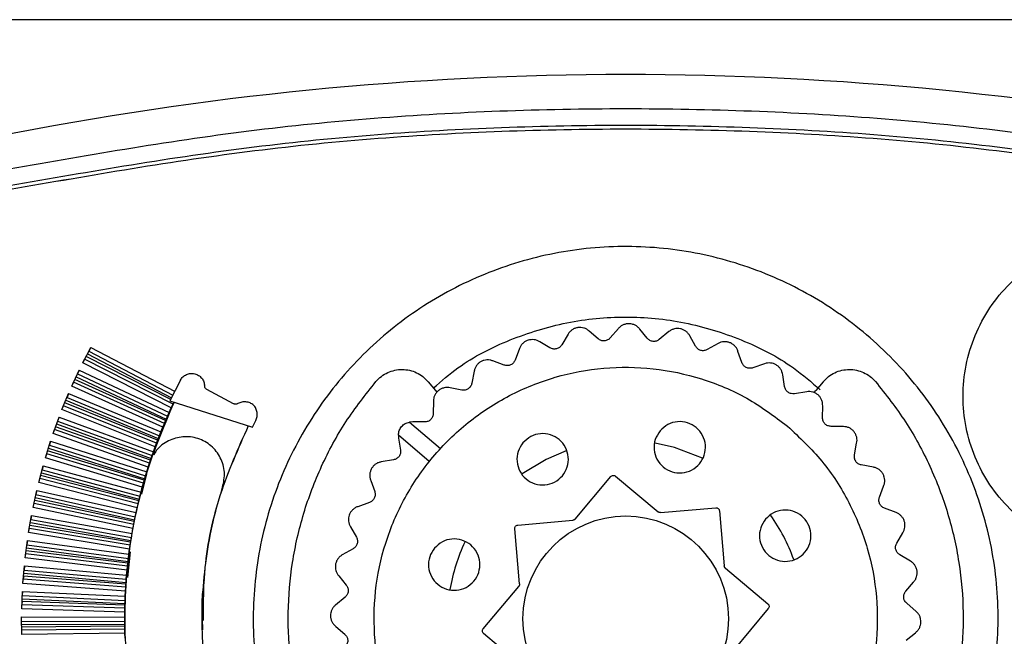
# Model space of a CAD drawing. Units: millimetres. Extents: x 881 to 16230, y 599 to 10375.
# Drawn here: x 13007 to 13064, y 6169 to 6205 of the extents above; entities that cross this region are included whole.
import ezdxf

# ---------------------------------------------------------------- set-up
doc = ezdxf.new("R2010")
doc.units = ezdxf.units.MM

msp = doc.modelspace()

# ---------------------------------------------------------------- linework, layer by layer
at = {"linetype": 'Continuous', "lineweight": 25}
for p, q in [((13085.737, 6205.106), (12998.137, 6205.106)), ((13038.572, 6186.731), (13038.202, 6186.106)), ((13040.332, 6186.457), (13039.805, 6186.909)), ((13041.51, 6187.062), (13041.037, 6186.511)), ((13043.196, 6186.487), (13042.755, 6187.024)), ((13044.461, 6186.879), (13043.899, 6186.418)), ((13046.021, 6186.02), (13045.681, 6186.625)), ((13037.517, 6185.93), (13036.919, 6186.284)), ((13047.335, 6186.186), (13046.702, 6185.83)), ((13010.233, 6185.051), (13010.699, 6185.956)), ((13015.369, 6182.921), (13010.427, 6185.428)), ((13010.505, 6185.58), (13015.413, 6183.011)), ((13010.699, 6185.956), (13010.587, 6185.739)), ((13010.587, 6185.739), (13015.492, 6183.172)), ((13010.699, 6185.956), (13015.601, 6183.391)), ((13035.736, 6185.894), (13035.48, 6185.214)), ((13048.723, 6185.069), (13048.492, 6185.724)), ((13010.233, 6185.051), (13010.345, 6185.269)), ((13015.407, 6182.426), (13010.233, 6185.051)), ((13015.511, 6182.648), (13010.345, 6185.269)), ((13034.836, 6184.922), (13034.186, 6185.167)), ((13050.046, 6185.004), (13049.36, 6184.763)), ((13009.598, 6183.7), (13010.024, 6184.625)), ((13010.024, 6184.625), (13009.922, 6184.403)), ((13009.922, 6184.403), (13015.184, 6181.935)), ((13010.024, 6184.625), (13015.284, 6182.158)), ((13033.089, 6184.577), (13032.955, 6183.863)), ((13051.218, 6183.664), (13051.105, 6184.349)), ((13009.598, 6183.7), (13009.701, 6183.923)), ((13014.909, 6181.292), (13009.598, 6183.7)), ((13015.004, 6181.518), (13009.701, 6183.923)), ((13015.074, 6181.682), (13009.775, 6184.085)), ((13009.847, 6184.24), (13015.112, 6181.771)), ((13015.939, 6184.041), (13015.327, 6182.833)), ((13030.408, 6183.953), (13030.835, 6183.444)), ((13053.466, 6183.953), (13053.039, 6183.444)), ((13009.023, 6182.323), (13009.409, 6183.266)), ((13009.409, 6183.266), (13009.316, 6183.039)), ((13009.409, 6183.266), (13014.798, 6181.019)), ((13019.039, 6182.662), (13017.481, 6183.498)), ((13030.835, 6183.444), (13030.914, 6183.345)), ((13032.371, 6183.464), (13031.689, 6183.592)), ((13052.509, 6183.37), (13051.793, 6183.252)), ((13052.942, 6183.321), (13053.039, 6183.444)), ((13009.023, 6182.323), (13009.116, 6182.55)), ((13014.545, 6180.368), (13009.116, 6182.55)), ((13014.608, 6180.535), (13009.184, 6182.716)), ((13009.248, 6182.874), (13014.643, 6180.625)), ((13009.316, 6183.039), (13014.708, 6180.792)), ((13015.327, 6182.833), (13020.143, 6181.292)), ((13015.407, 6182.426), (13015.511, 6182.648)), ((13030.711, 6182.821), (13030.702, 6182.094)), ((13014.46, 6180.138), (13009.023, 6182.323)), ((13015.184, 6181.935), (13015.284, 6182.158)), ((13015.284, 6182.158), (13015.407, 6182.426)), ((13053.431, 6181.846), (13053.439, 6182.54)), ((13008.509, 6180.922), (13008.853, 6181.881)), ((13008.71, 6181.482), (13014.223, 6179.462)), ((13008.853, 6181.881), (13008.77, 6181.65)), ((13008.77, 6181.65), (13014.281, 6179.631)), ((13008.853, 6181.881), (13014.361, 6179.862)), ((13014.909, 6181.292), (13015.004, 6181.518)), ((13015.074, 6181.682), (13015.112, 6181.771)), ((13020.143, 6181.292), (13020.345, 6181.678)), ((13029.503, 6181.607), (13029.313, 6181.594)), ((13029.313, 6181.594), (13031.119, 6180.045)), ((13030.197, 6181.6), (13029.503, 6181.607)), ((13008.509, 6180.922), (13008.592, 6181.153)), ((13014.061, 6178.968), (13008.509, 6180.922)), ((13014.136, 6179.201), (13008.592, 6181.153)), ((13014.192, 6179.371), (13008.652, 6181.321)), ((13014.708, 6180.792), (13014.798, 6181.019)), ((13014.798, 6181.019), (13014.909, 6181.292)), ((13028.662, 6180.834), (13028.678, 6180.646)), ((13030.468, 6179.286), (13028.662, 6180.834)), ((13054.652, 6181.333), (13053.926, 6181.341)), ((13008.056, 6179.501), (13008.358, 6180.473)), ((13008.358, 6180.473), (13008.286, 6180.239)), ((13008.358, 6180.473), (13013.974, 6178.689)), ((13014.46, 6180.138), (13014.545, 6180.368)), ((13014.608, 6180.535), (13014.643, 6180.625)), ((13028.678, 6180.646), (13028.792, 6179.961)), ((13055.295, 6179.672), (13055.423, 6180.354)), ((13008.056, 6179.501), (13008.129, 6179.734)), ((13013.777, 6178.019), (13008.129, 6179.734)), ((13013.826, 6178.191), (13008.182, 6179.905)), ((13008.233, 6180.068), (13013.852, 6178.283)), ((13008.286, 6180.239), (13013.903, 6178.455)), ((13014.281, 6179.631), (13014.361, 6179.862)), ((13014.361, 6179.862), (13014.46, 6180.138)), ((13013.712, 6177.783), (13008.056, 6179.501)), ((13014.061, 6178.968), (13014.136, 6179.201)), ((13014.192, 6179.371), (13014.223, 6179.462)), ((13028.38, 6179.386), (13027.663, 6179.268)), ((13007.666, 6178.06), (13007.925, 6179.044)), ((13007.818, 6178.635), (13013.532, 6177.09)), ((13007.925, 6179.044), (13007.863, 6178.808)), ((13007.863, 6178.808), (13013.576, 6177.264)), ((13007.925, 6179.044), (13013.637, 6177.501)), ((13013.966, 6178.564), (13013.669, 6177.383)), ((13013.903, 6178.455), (13013.974, 6178.689)), ((13013.974, 6178.689), (13014.061, 6178.968)), ((13056.408, 6178.954), (13055.694, 6179.088)), ((13007.666, 6178.06), (13007.728, 6178.297)), ((13013.413, 6176.585), (13007.666, 6178.06)), ((13013.468, 6176.823), (13007.728, 6178.297)), ((13013.51, 6176.997), (13007.774, 6178.47)), ((13013.712, 6177.783), (13013.777, 6178.019)), ((13013.826, 6178.191), (13013.852, 6178.283)), ((13027.049, 6178.184), (13027.28, 6177.529)), ((13038.992, 6175.93), (13041.069, 6178.406)), ((13041.351, 6178.43), (13043.827, 6176.353)), ((13007.339, 6176.604), (13007.555, 6177.599)), ((13007.555, 6177.599), (13007.503, 6177.36)), ((13007.555, 6177.599), (13013.35, 6176.301)), ((13013.576, 6177.264), (13013.637, 6177.501)), ((13013.637, 6177.501), (13013.712, 6177.783)), ((13018.322, 6177.476), (13018.402, 6177.792)), ((13056.753, 6177.207), (13056.998, 6177.857)), ((13007.339, 6176.604), (13007.391, 6176.843)), ((13013.211, 6175.617), (13007.391, 6176.843)), ((13013.245, 6175.793), (13007.429, 6177.018)), ((13007.465, 6177.185), (13013.264, 6175.886)), ((13007.503, 6177.36), (13013.299, 6176.062)), ((13013.413, 6176.585), (13013.468, 6176.823)), ((13013.51, 6176.997), (13013.532, 6177.09)), ((13026.974, 6176.891), (13026.289, 6176.65)), ((13013.166, 6175.377), (13007.339, 6176.604)), ((13013.299, 6176.062), (13013.35, 6176.301)), ((13013.35, 6176.301), (13013.413, 6176.585)), ((13043.973, 6176.307), (13047.192, 6176.589)), ((13047.409, 6176.407), (13047.691, 6173.187)), ((13057.725, 6176.307), (13057.045, 6176.563)), ((13007.076, 6175.135), (13007.248, 6176.138)), ((13007.177, 6175.721), (13013.045, 6174.673)), ((13007.248, 6176.138), (13007.207, 6175.897)), ((13007.207, 6175.897), (13013.074, 6174.85)), ((13007.248, 6176.138), (13013.115, 6175.091)), ((13013.245, 6175.793), (13013.264, 6175.886)), ((13035.637, 6175.578), (13038.856, 6175.859)), ((13007.076, 6175.135), (13007.117, 6175.376)), ((13012.969, 6174.16), (13007.076, 6175.135)), ((13013.004, 6174.402), (13007.117, 6175.376)), ((13013.031, 6174.579), (13007.148, 6175.553)), ((13013.074, 6174.85), (13013.115, 6175.091)), ((13013.115, 6175.091), (13013.166, 6175.377)), ((13013.166, 6175.377), (13013.211, 6175.617)), ((13025.873, 6175.476), (13026.213, 6174.871)), ((13035.736, 6172.141), (13035.455, 6175.361)), ((13057.761, 6174.526), (13058.115, 6175.124)), ((13006.877, 6173.656), (13007.006, 6174.666)), ((13007.006, 6174.666), (13006.975, 6174.423)), ((13007.006, 6174.666), (13012.93, 6173.873)), ((13013.031, 6174.579), (13013.045, 6174.673)), ((13012.868, 6173.358), (13006.931, 6174.076)), ((13006.952, 6174.246), (13012.879, 6173.453)), ((13006.975, 6174.423), (13012.9, 6173.63)), ((13013.007, 6174.009), (13012.84, 6172.513)), ((13012.93, 6173.873), (13012.969, 6174.16)), ((13012.969, 6174.16), (13013.004, 6174.402)), ((13026.023, 6174.19), (13025.39, 6173.833)), ((13006.877, 6173.656), (13006.908, 6173.899)), ((13012.824, 6172.937), (13006.877, 6173.656)), ((13012.849, 6173.18), (13006.908, 6173.899)), ((13012.868, 6173.358), (13012.879, 6173.453)), ((13012.9, 6173.63), (13012.93, 6173.873)), ((13058.562, 6173.471), (13057.937, 6173.841)), ((13006.743, 6172.17), (13006.827, 6173.184)), ((13006.827, 6173.184), (13006.807, 6172.941)), ((13006.807, 6172.941), (13012.777, 6172.405)), ((13006.827, 6173.184), (13012.798, 6172.649)), ((13012.798, 6172.649), (13012.824, 6172.937)), ((13012.824, 6172.937), (13012.849, 6173.18)), ((13047.761, 6173.051), (13050.237, 6170.974)), ((13006.743, 6172.17), (13006.763, 6172.414)), ((13012.745, 6171.954), (13006.763, 6172.414)), ((13012.757, 6172.132), (13006.778, 6172.592)), ((13006.792, 6172.762), (13012.764, 6172.227)), ((13012.757, 6172.132), (13012.764, 6172.227)), ((13012.777, 6172.405), (13012.798, 6172.649)), ((13025.184, 6172.605), (13025.625, 6172.068)), ((13058.288, 6171.711), (13058.741, 6172.238)), ((13006.674, 6170.679), (13006.714, 6171.696)), ((13006.714, 6171.696), (13006.704, 6171.452)), ((13006.714, 6171.696), (13012.717, 6171.421)), ((13012.731, 6171.709), (13006.743, 6172.17)), ((13012.717, 6171.421), (13012.731, 6171.709)), ((13012.731, 6171.709), (13012.745, 6171.954)), ((13033.613, 6169.52), (13035.69, 6171.995)), ((13012.698, 6170.904), (13006.691, 6171.103)), ((13006.697, 6171.273), (13012.701, 6170.998)), ((13006.704, 6171.452), (13012.707, 6171.177)), ((13012.707, 6171.177), (13012.717, 6171.421)), ((13025.556, 6171.364), (13024.994, 6170.903)), ((13006.674, 6170.679), (13006.683, 6170.924)), ((13012.69, 6170.48), (13006.674, 6170.679)), ((13012.694, 6170.725), (13006.683, 6170.924)), ((13012.687, 6170.192), (13012.69, 6170.48)), ((13012.69, 6170.48), (13012.694, 6170.725)), ((13012.698, 6170.904), (13012.701, 6170.998)), ((13050.262, 6170.692), (13048.184, 6168.216)), ((13058.894, 6170.533), (13058.343, 6171.006)), ((13006.665, 6170.205), (13012.687, 6170.192)), ((13006.67, 6169.187), (13006.665, 6170.205)), ((13006.667, 6169.96), (13012.688, 6169.947)), ((13012.688, 6169.947), (13012.687, 6170.192)), ((13017.187, 6170.006), (13017.187, 6170.006)), ((13006.667, 6169.781), (13012.689, 6169.768)), ((13012.69, 6169.674), (13006.668, 6169.611)), ((13012.694, 6169.495), (13006.669, 6169.432)), ((13012.69, 6169.674), (13012.689, 6169.768)), ((13012.7, 6169.25), (13012.694, 6169.495)), ((13025.005, 6169.658), (13025.532, 6169.205)), ((13012.7, 6169.25), (13006.67, 6169.187)), ((13012.71, 6168.963), (13012.7, 6169.25)), ((13036.113, 6167.16), (13033.637, 6169.238)), ((13058.319, 6168.847), (13058.856, 6169.288))]:
    msp.add_line(p, q, dxfattribs=at)
at = {"linetype": 'Continuous', "lineweight": 25, "flags": 128}
for points in [[(13046.42, 6179.49), (13044.783, 6180.109), (13043.655, 6180.363)], [(13038.463, 6179.909), (13037.302, 6179.416), (13035.891, 6178.568)]]:
    msp.add_lwpolyline(points, dxfattribs=at)
at = {"linetype": 'Continuous', "lineweight": 25}
msp.add_circle((13041.937, 6170.106), 6, dxfattribs=at)
for centre, radius, start, end in [((13041.937, 6014.111), 187.786, 78.68498, 101.31502), ((13041.937, 6170.106), 10.4, 19.41866, 35.48292), ((13041.937, 6170.106), 10.4, 154.51516, 170.58301)]:
    msp.add_arc(centre, radius, start, end, dxfattribs=at)
for points, knots in [([(13078.389, 6196.285), (13073.583, 6197.133), (13063.951, 6198.833), (13049.29, 6199.935), (13034.585, 6199.935), (13019.923, 6198.833), (13010.292, 6197.134), (13005.486, 6196.285)], [0, 0, 0, 0, 0.199491, 0.399743, 0.600253, 0.800509, 1, 1, 1, 1]), ([(13005.942, 6195.412), (13010.701, 6196.245), (13020.219, 6197.911), (13034.69, 6198.988), (13049.185, 6198.988), (13063.656, 6197.911), (13073.174, 6196.245), (13077.933, 6195.412)], [0, 0, 0, 0, 0.199998, 0.4, 0.6, 0.799999, 1, 1, 1, 1]), ([(13077.884, 6195.175), (13073.131, 6196.007), (13063.626, 6197.671), (13049.175, 6198.747), (13034.699, 6198.747), (13020.248, 6197.671), (13010.743, 6196.007), (13005.991, 6195.175)], [0, 0, 0, 0, 0.200001, 0.4, 0.6, 0.800002, 1, 1, 1, 1]), ([(13077.884, 6195.176), (13073.131, 6196.007), (13063.626, 6197.671), (13049.175, 6198.747), (13034.699, 6198.747), (13020.248, 6197.671), (13010.743, 6196.007), (13005.991, 6195.176)], [0, 0, 0, 0, 0.200001, 0.4, 0.6, 0.800002, 1, 1, 1, 1]), ([(13070.937, 6173.801), (13071.544, 6173.837), (13072.761, 6173.909), (13074.514, 6174.457), (13076.136, 6175.313), (13077.551, 6176.485), (13078.725, 6177.899), (13079.585, 6179.521), (13080.115, 6181.276), (13080.302, 6183.102), (13080.112, 6184.927), (13079.586, 6186.685), (13078.715, 6188.3), (13077.557, 6189.723), (13076.137, 6190.884), (13074.522, 6191.752), (13072.764, 6192.281), (13070.938, 6192.455), (13069.109, 6192.286), (13067.355, 6191.746), (13065.736, 6190.883), (13064.319, 6189.718), (13063.152, 6188.303), (13062.294, 6186.679), (13061.753, 6184.926), (13061.578, 6183.098), (13061.759, 6181.274), (13062.288, 6179.518), (13063.151, 6177.896), (13064.328, 6176.489), (13065.739, 6175.318), (13067.354, 6174.447), (13069.113, 6173.904), (13070.33, 6173.835), (13070.937, 6173.801)], [0, 0, 0, 0, 0.0311811, 0.0624658, 0.093543, 0.1250032, 0.1563028, 0.1874851, 0.2187632, 0.2499982, 0.2812548, 0.3124996, 0.3437553, 0.3750025, 0.4062542, 0.4374694, 0.4686817, 0.5000095, 0.5312717, 0.5625013, 0.59376, 0.6250009, 0.6562422, 0.6874735, 0.7188173, 0.750006, 0.7812516, 0.8124987, 0.8437681, 0.8750088, 0.9062521, 0.9375218, 0.9688031, 1, 1, 1, 1]), ([(13061.446, 6160.706), (13061.846, 6161.526), (13062.87, 6163.627), (13063.633, 6167.347), (13063.778, 6171.625), (13063.056, 6175.859), (13061.527, 6179.866), (13059.249, 6183.503), (13056.297, 6186.617), (13052.802, 6189.106), (13048.884, 6190.859), (13044.699, 6191.814), (13040.408, 6191.938), (13036.177, 6191.218), (13032.169, 6189.689), (13028.536, 6187.409), (13025.417, 6184.463), (13022.934, 6180.963), (13021.176, 6177.049), (13020.224, 6172.862), (13020.109, 6168.58), (13020.764, 6164.415), (13021.852, 6161.876), (13022.378, 6160.648)], [0, 0, 0, 0, 0.031137, 0.079727, 0.128344, 0.176926, 0.225512, 0.274117, 0.322709, 0.371278, 0.419906, 0.468517, 0.517138, 0.565755, 0.614306, 0.662887, 0.711491, 0.760052, 0.808688, 0.857273, 0.905855, 0.954469, 1, 1, 1, 1]), ([(13030.715, 6183.587), (13031.181, 6183.993), (13032.517, 6185.157), (13035.162, 6186.478), (13038.473, 6187.508), (13041.937, 6187.842), (13045.401, 6187.508), (13048.713, 6186.48), (13051.406, 6185.127), (13052.784, 6183.922), (13053.293, 6183.477)], [0, 0, 0, 0, 0.075199, 0.215631, 0.35605, 0.496477, 0.636905, 0.777333, 0.917764, 1, 1, 1, 1]), ([(13042.755, 6187.024), (13042.716, 6187.069), (13042.638, 6187.16), (13042.487, 6187.258), (13042.32, 6187.322), (13042.142, 6187.348), (13041.963, 6187.333), (13041.792, 6187.279), (13041.635, 6187.19), (13041.552, 6187.105), (13041.51, 6187.062)], [0, 0, 0, 0, 0.12509, 0.250007, 0.375042, 0.499949, 0.625004, 0.750019, 0.874931, 1, 1, 1, 1]), ([(13039.805, 6186.909), (13039.759, 6186.947), (13039.666, 6187.022), (13039.5, 6187.093), (13039.324, 6187.127), (13039.145, 6187.121), (13038.971, 6187.076), (13038.812, 6186.993), (13038.673, 6186.878), (13038.606, 6186.78), (13038.572, 6186.731)], [0, 0, 0, 0, 0.124944, 0.249953, 0.375031, 0.49992, 0.624962, 0.749942, 0.874974, 1, 1, 1, 1]), ([(13045.681, 6186.625), (13045.65, 6186.676), (13045.589, 6186.779), (13045.457, 6186.902), (13045.304, 6186.995), (13045.133, 6187.05), (13044.954, 6187.067), (13044.776, 6187.044), (13044.606, 6186.983), (13044.509, 6186.914), (13044.461, 6186.879)], [0, 0, 0, 0, 0.125058, 0.250079, 0.374953, 0.499951, 0.624979, 0.750003, 0.874979, 1, 1, 1, 1]), ([(13036.919, 6186.284), (13036.867, 6186.313), (13036.763, 6186.371), (13036.587, 6186.412), (13036.408, 6186.415), (13036.232, 6186.378), (13036.069, 6186.303), (13035.927, 6186.194), (13035.81, 6186.057), (13035.761, 6185.948), (13035.736, 6185.894)], [0, 0, 0, 0, 0.125033, 0.250061, 0.375063, 0.500037, 0.625028, 0.749984, 0.874962, 1, 1, 1, 1]), ([(13038.202, 6186.106), (13038.162, 6186.053), (13038.082, 6185.948), (13037.899, 6185.864), (13037.698, 6185.849), (13037.577, 6185.903), (13037.517, 6185.93)], [0, 0, 0, 0, 0.249986, 0.500037, 0.749998, 1, 1, 1, 1]), ([(13041.037, 6186.511), (13040.989, 6186.466), (13040.892, 6186.377), (13040.696, 6186.326), (13040.496, 6186.346), (13040.387, 6186.42), (13040.332, 6186.457)], [0, 0, 0, 0, 0.250075, 0.500113, 0.750036, 1, 1, 1, 1]), ([(13043.899, 6186.418), (13043.844, 6186.382), (13043.733, 6186.311), (13043.532, 6186.295), (13043.338, 6186.35), (13043.243, 6186.442), (13043.196, 6186.487)], [0, 0, 0, 0, 0.250107, 0.499975, 0.749936, 1, 1, 1, 1]), ([(13046.702, 6185.83), (13046.641, 6185.804), (13046.52, 6185.753), (13046.319, 6185.772), (13046.137, 6185.86), (13046.06, 6185.967), (13046.021, 6186.02)], [0, 0, 0, 0, 0.2500435, 0.5000209, 0.750017, 1, 1, 1, 1]), ([(13048.492, 6185.724), (13048.471, 6185.78), (13048.429, 6185.891), (13048.32, 6186.036), (13048.185, 6186.153), (13048.027, 6186.238), (13047.853, 6186.286), (13047.674, 6186.293), (13047.496, 6186.263), (13047.389, 6186.212), (13047.335, 6186.186)], [0, 0, 0, 0, 0.1250615, 0.2500171, 0.3750922, 0.4999864, 0.6250849, 0.750026, 0.874983, 1, 1, 1, 1]), ([(13034.186, 6185.167), (13034.13, 6185.186), (13034.017, 6185.225), (13033.837, 6185.235), (13033.66, 6185.207), (13033.494, 6185.14), (13033.346, 6185.038), (13033.224, 6184.906), (13033.133, 6184.75), (13033.104, 6184.635), (13033.089, 6184.577)], [0, 0, 0, 0, 0.1251126, 0.2500161, 0.375053, 0.4999739, 0.6249948, 0.750028, 0.8750229, 1, 1, 1, 1]), ([(13035.48, 6185.214), (13035.45, 6185.155), (13035.39, 6185.038), (13035.224, 6184.924), (13035.028, 6184.874), (13034.9, 6184.906), (13034.836, 6184.922)], [0, 0, 0, 0, 0.249857, 0.4998634, 0.7498446, 1, 1, 1, 1]), ([(13049.36, 6184.763), (13049.296, 6184.749), (13049.167, 6184.719), (13048.973, 6184.774), (13048.809, 6184.891), (13048.751, 6185.01), (13048.723, 6185.069)], [0, 0, 0, 0, 0.249998, 0.500112, 0.74999, 1, 1, 1, 1]), ([(13051.105, 6184.349), (13051.094, 6184.407), (13051.071, 6184.524), (13050.989, 6184.685), (13050.877, 6184.825), (13050.735, 6184.936), (13050.573, 6185.013), (13050.398, 6185.051), (13050.218, 6185.053), (13050.103, 6185.02), (13050.046, 6185.004)], [0, 0, 0, 0, 0.124966, 0.250017, 0.375043, 0.499992, 0.624994, 0.749995, 0.874996, 1, 1, 1, 1]), ([(13015.939, 6184.041), (13015.984, 6184.109), (13016.075, 6184.246), (13016.286, 6184.382), (13016.526, 6184.447), (13016.774, 6184.43), (13017.004, 6184.334), (13017.19, 6184.17), (13017.318, 6183.955), (13017.339, 6183.792), (13017.349, 6183.71)], [0, 0, 0, 0, 0.124977, 0.250003, 0.374969, 0.500021, 0.624985, 0.749996, 0.875008, 1, 1, 1, 1]), ([(13028.454, 6164.448), (13028.231, 6164.958), (13027.622, 6166.35), (13027.223, 6168.823), (13027.236, 6171.714), (13027.837, 6174.552), (13028.974, 6177.217), (13030.611, 6179.61), (13032.683, 6181.637), (13035.11, 6183.221), (13037.8, 6184.301), (13040.648, 6184.835), (13043.548, 6184.805), (13046.379, 6184.202), (13049.065, 6183.088), (13050.609, 6181.936), (13051.38, 6181.36)], [0, 0, 0, 0, 0.042618, 0.116264, 0.189909, 0.263554, 0.337198, 0.410845, 0.48449, 0.558134, 0.631777, 0.705422, 0.779064, 0.852711, 0.926353, 1, 1, 1, 1]), ([(13027.357, 6183.968), (13027.458, 6184.072), (13027.66, 6184.28), (13028.039, 6184.499), (13028.452, 6184.638), (13028.886, 6184.682), (13029.32, 6184.634), (13029.732, 6184.491), (13030.108, 6184.267), (13030.308, 6184.058), (13030.408, 6183.953)], [0, 0, 0, 0, 0.125034, 0.250018, 0.374988, 0.50004, 0.625024, 0.749978, 0.874999, 1, 1, 1, 1]), ([(13053.466, 6183.953), (13053.566, 6184.058), (13053.766, 6184.267), (13054.143, 6184.491), (13054.554, 6184.633), (13054.988, 6184.683), (13055.422, 6184.638), (13055.835, 6184.5), (13056.215, 6184.28), (13056.416, 6184.072), (13056.517, 6183.968)], [0, 0, 0, 0, 0.1249929, 0.2500069, 0.3750174, 0.4999939, 0.6249696, 0.7499975, 0.8749738, 1, 1, 1, 1]), ([(13017.481, 6183.498), (13017.464, 6183.509), (13017.427, 6183.533), (13017.387, 6183.586), (13017.357, 6183.646), (13017.352, 6183.689), (13017.349, 6183.71)], [0, 0, 0, 0, 0.2411137, 0.5002059, 0.7578565, 1, 1, 1, 1]), ([(13023.906, 6161.827), (13023.56, 6162.748), (13022.869, 6164.591), (13022.328, 6167.502), (13022.166, 6170.452), (13022.42, 6173.398), (13023.074, 6176.282), (13024.127, 6179.042), (13025.528, 6181.651), (13026.748, 6183.196), (13027.357, 6183.968)], [0, 0, 0, 0, 0.124999, 0.249999, 0.375, 0.499999, 0.625001, 0.75, 0.875002, 1, 1, 1, 1]), ([(13032.955, 6183.863), (13032.936, 6183.8), (13032.897, 6183.674), (13032.753, 6183.533), (13032.569, 6183.45), (13032.437, 6183.459), (13032.371, 6183.464)], [0, 0, 0, 0, 0.2499222, 0.499901, 0.7500593, 1, 1, 1, 1]), ([(13056.517, 6183.968), (13057.127, 6183.196), (13058.346, 6181.651), (13059.748, 6179.042), (13060.8, 6176.282), (13061.455, 6173.398), (13061.709, 6170.452), (13061.547, 6167.502), (13061.006, 6164.591), (13060.314, 6162.748), (13059.969, 6161.827)], [0, 0, 0, 0, 0.124998, 0.250001, 0.374999, 0.500002, 0.625, 0.750001, 0.875001, 1, 1, 1, 1]), ([(13031.689, 6183.592), (13031.63, 6183.601), (13031.512, 6183.62), (13031.333, 6183.599), (13031.164, 6183.541), (13031.011, 6183.445), (13030.883, 6183.319), (13030.787, 6183.168), (13030.724, 6182.999), (13030.715, 6182.88), (13030.711, 6182.821)], [0, 0, 0, 0, 0.1249619, 0.2500435, 0.3750354, 0.4999841, 0.624993, 0.749974, 0.8749934, 1, 1, 1, 1]), ([(13051.793, 6183.252), (13051.727, 6183.248), (13051.595, 6183.242), (13051.413, 6183.329), (13051.272, 6183.473), (13051.236, 6183.6), (13051.218, 6183.664)], [0, 0, 0, 0, 0.250051, 0.499929, 0.750121, 1, 1, 1, 1]), ([(13053.439, 6182.54), (13053.438, 6182.6), (13053.436, 6182.719), (13053.384, 6182.892), (13053.297, 6183.049), (13053.177, 6183.182), (13053.03, 6183.287), (13052.865, 6183.355), (13052.687, 6183.388), (13052.569, 6183.376), (13052.509, 6183.37)], [0, 0, 0, 0, 0.125051, 0.250006, 0.375007, 0.500065, 0.625039, 0.75004, 0.875015, 1, 1, 1, 1]), ([(13015.563, 6182.758), (13014.922, 6181.232), (13013.638, 6178.18), (13012.727, 6173.274), (13012.6, 6168.304), (13013.329, 6163.378), (13014.872, 6158.645), (13017.203, 6154.252), (13020.206, 6150.267), (13022.715, 6148.108), (13023.97, 6147.028)], [0, 0, 0, 0, 0.125001, 0.250002, 0.375, 0.500001, 0.625, 0.750001, 0.875001, 1, 1, 1, 1]), ([(13015.511, 6182.648), (13015.514, 6182.654), (13015.52, 6182.667), (13015.537, 6182.702), (13015.553, 6182.735), (13015.563, 6182.758)], [0, 0, 0, 0, 0.242568, 0.499501, 1, 1, 1, 1]), ([(13019.289, 6182.67), (13019.27, 6182.661), (13019.231, 6182.641), (13019.165, 6182.633), (13019.099, 6182.636), (13019.059, 6182.654), (13019.039, 6182.662)], [0, 0, 0, 0, 0.240419, 0.500066, 0.757744, 1, 1, 1, 1]), ([(13020.345, 6181.678), (13020.375, 6181.755), (13020.435, 6181.909), (13020.426, 6182.16), (13020.357, 6182.395), (13020.215, 6182.598), (13020.004, 6182.726), (13019.764, 6182.781), (13019.514, 6182.774), (13019.364, 6182.704), (13019.289, 6182.67)], [0, 0, 0, 0, 0.125416, 0.251852, 0.377263, 0.49998, 0.622777, 0.748119, 0.874661, 1, 1, 1, 1]), ([(13030.702, 6182.094), (13030.694, 6182.029), (13030.678, 6181.898), (13030.56, 6181.734), (13030.394, 6181.62), (13030.263, 6181.607), (13030.197, 6181.6)], [0, 0, 0, 0, 0.250012, 0.499882, 0.74983, 1, 1, 1, 1]), ([(13015.004, 6181.518), (13015.007, 6181.526), (13015.015, 6181.544), (13015.033, 6181.586), (13015.052, 6181.632), (13015.067, 6181.666), (13015.074, 6181.682)], [0, 0, 0, 0, 0.240752, 0.499794, 0.758571, 1, 1, 1, 1]), ([(13015.112, 6181.771), (13015.12, 6181.787), (13015.134, 6181.821), (13015.155, 6181.867), (13015.173, 6181.909), (13015.181, 6181.926), (13015.184, 6181.935)], [0, 0, 0, 0, 0.240663, 0.499546, 0.758647, 1, 1, 1, 1]), ([(13028.662, 6180.834), (13028.674, 6180.924), (13028.698, 6181.104), (13028.844, 6181.338), (13029.053, 6181.518), (13029.227, 6181.569), (13029.313, 6181.594)], [0, 0, 0, 0, 0.249993, 0.499958, 0.750091, 1, 1, 1, 1]), ([(13043.946, 6181.084), (13044.089, 6181.22), (13044.376, 6181.492), (13044.963, 6181.651), (13045.557, 6181.588), (13046.084, 6181.299), (13046.46, 6180.831), (13046.628, 6180.254), (13046.563, 6179.657), (13046.274, 6179.131), (13045.805, 6178.755), (13045.229, 6178.587), (13044.632, 6178.652), (13044.105, 6178.941), (13043.729, 6179.41), (13043.564, 6179.984), (13043.619, 6180.589), (13043.837, 6180.919), (13043.946, 6181.084)], [0, 0, 0, 0, 0.062491, 0.124998, 0.187494, 0.249987, 0.312496, 0.375003, 0.437497, 0.499997, 0.562507, 0.62499, 0.687484, 0.750006, 0.812499, 0.874994, 0.937501, 1, 1, 1, 1]), ([(13053.926, 6181.341), (13053.86, 6181.349), (13053.729, 6181.365), (13053.565, 6181.483), (13053.452, 6181.649), (13053.438, 6181.78), (13053.431, 6181.846)], [0, 0, 0, 0, 0.250087, 0.500001, 0.749908, 1, 1, 1, 1]), ([(13019.898, 6181.37), (13019.303, 6180.045), (13018.114, 6177.394), (13017.249, 6173.1), (13017.095, 6168.738), (13017.722, 6164.413), (13019.089, 6160.262), (13021.171, 6156.426), (13023.86, 6152.968), (13026.106, 6151.125), (13027.229, 6150.203)], [0, 0, 0, 0, 0.124999, 0.249999, 0.375, 0.499999, 0.624999, 0.749998, 0.874996, 1, 1, 1, 1]), ([(13019.898, 6181.37), (13019.308, 6180.045), (13018.13, 6177.394), (13017.277, 6173.515), (13017.269, 6171.034), (13017.266, 6170.003)], [0, 0, 0, 0, 0.3689887, 0.7379715, 1, 1, 1, 1]), ([(13035.94, 6180.384), (13036.083, 6180.52), (13036.37, 6180.791), (13036.957, 6180.951), (13037.551, 6180.888), (13038.078, 6180.598), (13038.454, 6180.13), (13038.622, 6179.554), (13038.557, 6178.957), (13038.268, 6178.43), (13037.8, 6178.054), (13037.223, 6177.886), (13036.626, 6177.952), (13036.1, 6178.24), (13035.723, 6178.709), (13035.558, 6179.284), (13035.613, 6179.889), (13035.831, 6180.219), (13035.94, 6180.384)], [0, 0, 0, 0, 0.062511, 0.124993, 0.187513, 0.250012, 0.312505, 0.375, 0.437494, 0.500004, 0.562495, 0.625002, 0.687498, 0.749991, 0.812499, 0.875007, 0.937501, 1, 1, 1, 1]), ([(13051.38, 6181.36), (13052.082, 6180.7), (13053.485, 6179.38), (13055.048, 6176.928), (13056.132, 6174.245), (13056.671, 6171.392), (13056.617, 6168.504), (13056.198, 6166.147), (13055.612, 6164.87), (13055.426, 6164.467)], [0, 0, 0, 0, 0.154777, 0.309543, 0.464313, 0.619085, 0.773858, 0.928628, 1, 1, 1, 1]), ([(13055.423, 6180.354), (13055.433, 6180.413), (13055.452, 6180.531), (13055.43, 6180.71), (13055.372, 6180.879), (13055.277, 6181.032), (13055.151, 6181.16), (13055, 6181.256), (13054.83, 6181.319), (13054.712, 6181.328), (13054.652, 6181.333)], [0, 0, 0, 0, 0.125026, 0.250015, 0.374998, 0.499964, 0.624963, 0.749909, 0.87492, 1, 1, 1, 1]), ([(13018.402, 6177.792), (13018.46, 6178.083), (13018.578, 6178.664), (13018.315, 6179.537), (13017.762, 6180.243), (13016.976, 6180.683), (13016.077, 6180.791), (13015.226, 6180.538), (13014.621, 6180.123), (13014.44, 6179.762), (13014.391, 6179.664)], [0, 0, 0, 0, 0.135636, 0.271279, 0.406943, 0.542563, 0.678222, 0.813869, 0.949533, 1, 1, 1, 1]), ([(13014.545, 6180.368), (13014.549, 6180.377), (13014.555, 6180.395), (13014.571, 6180.437), (13014.589, 6180.484), (13014.602, 6180.519), (13014.608, 6180.535)], [0, 0, 0, 0, 0.241543, 0.499933, 0.759314, 1, 1, 1, 1]), ([(13014.643, 6180.625), (13014.649, 6180.642), (13014.663, 6180.676), (13014.681, 6180.723), (13014.697, 6180.765), (13014.704, 6180.783), (13014.708, 6180.792)], [0, 0, 0, 0, 0.240573, 0.49939, 0.758297, 1, 1, 1, 1]), ([(13028.792, 6179.961), (13028.795, 6179.895), (13028.801, 6179.764), (13028.714, 6179.582), (13028.57, 6179.441), (13028.443, 6179.405), (13028.38, 6179.386)], [0, 0, 0, 0, 0.25004, 0.499971, 0.749935, 1, 1, 1, 1]), ([(13055.694, 6179.088), (13055.631, 6179.108), (13055.505, 6179.147), (13055.364, 6179.291), (13055.281, 6179.474), (13055.29, 6179.606), (13055.295, 6179.672)], [0, 0, 0, 0, 0.249904, 0.499865, 0.749925, 1, 1, 1, 1]), ([(13014.136, 6179.201), (13014.139, 6179.21), (13014.145, 6179.228), (13014.159, 6179.271), (13014.175, 6179.319), (13014.187, 6179.354), (13014.192, 6179.371)], [0, 0, 0, 0, 0.240425, 0.500322, 0.758731, 1, 1, 1, 1]), ([(13014.223, 6179.462), (13014.228, 6179.479), (13014.24, 6179.513), (13014.257, 6179.561), (13014.271, 6179.604), (13014.278, 6179.622), (13014.281, 6179.631)], [0, 0, 0, 0, 0.2413231, 0.4997624, 0.7593976, 1, 1, 1, 1]), ([(13027.663, 6179.268), (13027.605, 6179.255), (13027.489, 6179.228), (13027.331, 6179.14), (13027.196, 6179.022), (13027.091, 6178.876), (13027.02, 6178.711), (13026.989, 6178.534), (13026.994, 6178.354), (13027.031, 6178.241), (13027.049, 6178.184)], [0, 0, 0, 0, 0.124997, 0.250098, 0.375106, 0.500137, 0.625095, 0.750064, 0.875074, 1, 1, 1, 1]), ([(13056.998, 6177.857), (13057.018, 6177.913), (13057.057, 6178.026), (13057.066, 6178.206), (13057.038, 6178.383), (13056.971, 6178.55), (13056.87, 6178.698), (13056.737, 6178.819), (13056.582, 6178.91), (13056.466, 6178.939), (13056.408, 6178.954)], [0, 0, 0, 0, 0.125065, 0.2500554, 0.3750184, 0.5000258, 0.6250079, 0.7499934, 0.8750697, 1, 1, 1, 1]), ([(13013.777, 6178.019), (13013.779, 6178.028), (13013.785, 6178.046), (13013.797, 6178.09), (13013.811, 6178.138), (13013.821, 6178.174), (13013.826, 6178.191)], [0, 0, 0, 0, 0.240944, 0.499827, 0.758961, 1, 1, 1, 1]), ([(13013.852, 6178.283), (13013.857, 6178.3), (13013.868, 6178.335), (13013.882, 6178.384), (13013.895, 6178.427), (13013.9, 6178.446), (13013.903, 6178.455)], [0, 0, 0, 0, 0.2409736, 0.5001983, 0.7591665, 1, 1, 1, 1]), ([(13041.069, 6178.406), (13041.088, 6178.424), (13041.127, 6178.46), (13041.205, 6178.481), (13041.285, 6178.474), (13041.329, 6178.445), (13041.351, 6178.43)], [0, 0, 0, 0, 0.249636, 0.500255, 0.749979, 1, 1, 1, 1]), ([(13027.28, 6177.529), (13027.294, 6177.464), (13027.324, 6177.336), (13027.27, 6177.142), (13027.152, 6176.978), (13027.033, 6176.92), (13026.974, 6176.891)], [0, 0, 0, 0, 0.250003, 0.5001, 0.750084, 1, 1, 1, 1]), ([(13013.468, 6176.823), (13013.47, 6176.833), (13013.475, 6176.851), (13013.485, 6176.896), (13013.497, 6176.944), (13013.506, 6176.98), (13013.51, 6176.997)], [0, 0, 0, 0, 0.2406353, 0.499884, 0.7589485, 1, 1, 1, 1]), ([(13013.532, 6177.09), (13013.537, 6177.108), (13013.546, 6177.143), (13013.558, 6177.192), (13013.569, 6177.236), (13013.574, 6177.255), (13013.576, 6177.264)], [0, 0, 0, 0, 0.240979, 0.500214, 0.758976, 1, 1, 1, 1]), ([(13057.045, 6176.563), (13056.986, 6176.593), (13056.869, 6176.653), (13056.755, 6176.82), (13056.705, 6177.015), (13056.737, 6177.143), (13056.753, 6177.207)], [0, 0, 0, 0, 0.249789, 0.499857, 0.749934, 1, 1, 1, 1]), ([(13026.289, 6176.65), (13026.234, 6176.627), (13026.124, 6176.58), (13025.984, 6176.466), (13025.872, 6176.326), (13025.794, 6176.165), (13025.753, 6175.99), (13025.752, 6175.81), (13025.789, 6175.634), (13025.845, 6175.529), (13025.873, 6175.476)], [0, 0, 0, 0, 0.125055, 0.25002, 0.37501, 0.500063, 0.625035, 0.750032, 0.875071, 1, 1, 1, 1]), ([(13043.973, 6176.307), (13043.959, 6176.306), (13043.933, 6176.306), (13043.895, 6176.314), (13043.858, 6176.329), (13043.837, 6176.345), (13043.827, 6176.353)], [0, 0, 0, 0, 0.249435, 0.499697, 0.749424, 1, 1, 1, 1]), ([(13047.192, 6176.589), (13047.219, 6176.588), (13047.271, 6176.586), (13047.341, 6176.546), (13047.393, 6176.484), (13047.404, 6176.433), (13047.409, 6176.407)], [0, 0, 0, 0, 0.250536, 0.500611, 0.75006, 1, 1, 1, 1]), ([(13050.102, 6175.918), (13050.245, 6176.054), (13050.532, 6176.326), (13051.119, 6176.486), (13051.713, 6176.423), (13052.24, 6176.133), (13052.616, 6175.665), (13052.784, 6175.088), (13052.719, 6174.491), (13052.43, 6173.965), (13051.961, 6173.589), (13051.385, 6173.421), (13050.788, 6173.486), (13050.262, 6173.775), (13049.885, 6174.244), (13049.72, 6174.818), (13049.775, 6175.424), (13049.993, 6175.754), (13050.102, 6175.918)], [0, 0, 0, 0, 0.0624905, 0.1249975, 0.1874914, 0.2499904, 0.3124988, 0.3749936, 0.4375001, 0.4999991, 0.5625094, 0.624992, 0.6874859, 0.7500072, 0.8124997, 0.8749945, 0.937501, 1, 1, 1, 1]), ([(13058.115, 6175.124), (13058.144, 6175.176), (13058.202, 6175.28), (13058.243, 6175.456), (13058.247, 6175.635), (13058.209, 6175.811), (13058.135, 6175.974), (13058.025, 6176.116), (13057.888, 6176.233), (13057.779, 6176.282), (13057.725, 6176.307)], [0, 0, 0, 0, 0.124957, 0.249983, 0.374985, 0.499975, 0.624929, 0.749951, 0.874927, 1, 1, 1, 1]), ([(13013.211, 6175.617), (13013.212, 6175.627), (13013.216, 6175.646), (13013.224, 6175.69), (13013.234, 6175.739), (13013.241, 6175.776), (13013.245, 6175.793)], [0, 0, 0, 0, 0.240977, 0.499709, 0.759354, 1, 1, 1, 1]), ([(13013.264, 6175.886), (13013.267, 6175.904), (13013.274, 6175.94), (13013.284, 6175.989), (13013.293, 6176.033), (13013.297, 6176.053), (13013.299, 6176.062)], [0, 0, 0, 0, 0.240672, 0.499347, 0.758382, 1, 1, 1, 1]), ([(13038.992, 6175.93), (13038.983, 6175.92), (13038.965, 6175.901), (13038.931, 6175.88), (13038.895, 6175.865), (13038.869, 6175.861), (13038.856, 6175.859)], [0, 0, 0, 0, 0.2503848, 0.4990587, 0.7496383, 1, 1, 1, 1]), ([(13035.455, 6175.361), (13035.455, 6175.387), (13035.457, 6175.44), (13035.497, 6175.51), (13035.559, 6175.562), (13035.611, 6175.572), (13035.637, 6175.578)], [0, 0, 0, 0, 0.250055, 0.499843, 0.74943, 1, 1, 1, 1]), ([(13013.004, 6174.402), (13013.005, 6174.412), (13013.008, 6174.431), (13013.015, 6174.475), (13013.022, 6174.525), (13013.028, 6174.562), (13013.031, 6174.579)], [0, 0, 0, 0, 0.2406554, 0.4995235, 0.7588313, 1, 1, 1, 1]), ([(13013.045, 6174.673), (13013.048, 6174.691), (13013.054, 6174.727), (13013.062, 6174.777), (13013.069, 6174.821), (13013.072, 6174.84), (13013.074, 6174.85)], [0, 0, 0, 0, 0.240689, 0.499683, 0.758688, 1, 1, 1, 1]), ([(13026.213, 6174.871), (13026.239, 6174.81), (13026.29, 6174.688), (13026.271, 6174.488), (13026.183, 6174.306), (13026.076, 6174.228), (13026.023, 6174.19)], [0, 0, 0, 0, 0.250046, 0.499921, 0.749967, 1, 1, 1, 1]), ([(13030.774, 6174.227), (13030.918, 6174.363), (13031.205, 6174.635), (13031.791, 6174.795), (13032.385, 6174.732), (13032.913, 6174.442), (13033.288, 6173.974), (13033.456, 6173.397), (13033.391, 6172.8), (13033.102, 6172.274), (13032.634, 6171.898), (13032.057, 6171.73), (13031.46, 6171.796), (13030.934, 6172.084), (13030.558, 6172.553), (13030.392, 6173.127), (13030.447, 6173.733), (13030.665, 6174.063), (13030.774, 6174.227)], [0, 0, 0, 0, 0.062491, 0.124998, 0.187493, 0.249992, 0.312501, 0.374996, 0.43749, 0.500001, 0.562512, 0.624995, 0.68749, 0.750006, 0.812499, 0.875006, 0.937501, 1, 1, 1, 1]), ([(13057.937, 6173.841), (13057.884, 6173.881), (13057.779, 6173.961), (13057.696, 6174.144), (13057.681, 6174.346), (13057.734, 6174.466), (13057.761, 6174.526)], [0, 0, 0, 0, 0.250086, 0.500124, 0.750062, 1, 1, 1, 1]), ([(13012.849, 6173.18), (13012.85, 6173.19), (13012.852, 6173.209), (13012.857, 6173.254), (13012.862, 6173.304), (13012.866, 6173.341), (13012.868, 6173.358)], [0, 0, 0, 0, 0.241547, 0.500224, 0.759333, 1, 1, 1, 1]), ([(13012.879, 6173.453), (13012.881, 6173.47), (13012.885, 6173.507), (13012.891, 6173.557), (13012.897, 6173.602), (13012.899, 6173.621), (13012.9, 6173.63)], [0, 0, 0, 0, 0.240821, 0.499587, 0.758593, 1, 1, 1, 1]), ([(13025.39, 6173.833), (13025.34, 6173.801), (13025.24, 6173.736), (13025.122, 6173.599), (13025.036, 6173.442), (13024.987, 6173.269), (13024.977, 6173.09), (13025.007, 6172.913), (13025.075, 6172.746), (13025.148, 6172.652), (13025.184, 6172.605)], [0, 0, 0, 0, 0.125091, 0.250031, 0.374995, 0.500006, 0.625, 0.749988, 0.875034, 1, 1, 1, 1]), ([(13058.741, 6172.238), (13058.778, 6172.284), (13058.854, 6172.377), (13058.924, 6172.543), (13058.959, 6172.719), (13058.953, 6172.898), (13058.907, 6173.072), (13058.824, 6173.231), (13058.71, 6173.37), (13058.611, 6173.438), (13058.562, 6173.471)], [0, 0, 0, 0, 0.124972, 0.250024, 0.375014, 0.499997, 0.625049, 0.750039, 0.875081, 1, 1, 1, 1]), ([(13006.792, 6172.762), (13006.794, 6172.78), (13006.797, 6172.816), (13006.801, 6172.867), (13006.805, 6172.912), (13006.806, 6172.931), (13006.807, 6172.941)], [0, 0, 0, 0, 0.240261, 0.500006, 0.758933, 1, 1, 1, 1]), ([(13047.761, 6173.051), (13047.752, 6173.06), (13047.733, 6173.078), (13047.711, 6173.112), (13047.696, 6173.148), (13047.693, 6173.174), (13047.691, 6173.187)], [0, 0, 0, 0, 0.249961, 0.499807, 0.749518, 1, 1, 1, 1]), ([(13006.778, 6172.592), (13006.777, 6172.574), (13006.774, 6172.538), (13006.769, 6172.488), (13006.765, 6172.443), (13006.764, 6172.423), (13006.763, 6172.414)], [0, 0, 0, 0, 0.241803, 0.500008, 0.75936, 1, 1, 1, 1]), ([(13012.764, 6172.227), (13012.765, 6172.245), (13012.768, 6172.281), (13012.772, 6172.332), (13012.775, 6172.376), (13012.777, 6172.396), (13012.777, 6172.405)], [0, 0, 0, 0, 0.241276, 0.499865, 0.75935, 1, 1, 1, 1]), ([(13017.256, 6169.451), (13017.218, 6170.043), (13017.155, 6171.028), (13017.29, 6172.004), (13017.344, 6172.393)], [0, 0, 0, 0, 0.601205, 1, 1, 1, 1]), ([(13012.745, 6171.954), (13012.746, 6171.963), (13012.747, 6171.983), (13012.75, 6172.028), (13012.754, 6172.078), (13012.756, 6172.115), (13012.757, 6172.132)], [0, 0, 0, 0, 0.240528, 0.499858, 0.758833, 1, 1, 1, 1]), ([(13025.625, 6172.068), (13025.661, 6172.013), (13025.732, 6171.902), (13025.748, 6171.701), (13025.693, 6171.506), (13025.602, 6171.412), (13025.556, 6171.364)], [0, 0, 0, 0, 0.2500088, 0.5000647, 0.7500175, 1, 1, 1, 1]), ([(13035.736, 6172.141), (13035.737, 6172.128), (13035.738, 6172.102), (13035.729, 6172.063), (13035.714, 6172.027), (13035.698, 6172.006), (13035.69, 6171.995)], [0, 0, 0, 0, 0.250094, 0.499517, 0.750146, 1, 1, 1, 1]), ([(13058.343, 6171.006), (13058.298, 6171.055), (13058.208, 6171.151), (13058.158, 6171.347), (13058.178, 6171.547), (13058.252, 6171.657), (13058.288, 6171.711)], [0, 0, 0, 0, 0.249936, 0.499997, 0.750054, 1, 1, 1, 1]), ([(13006.691, 6171.103), (13006.69, 6171.085), (13006.688, 6171.048), (13006.686, 6170.998), (13006.685, 6170.953), (13006.684, 6170.933), (13006.683, 6170.924)], [0, 0, 0, 0, 0.24143, 0.500123, 0.759488, 1, 1, 1, 1]), ([(13006.697, 6171.273), (13006.698, 6171.291), (13006.699, 6171.328), (13006.701, 6171.378), (13006.703, 6171.423), (13006.704, 6171.442), (13006.704, 6171.452)], [0, 0, 0, 0, 0.240248, 0.500032, 0.759078, 1, 1, 1, 1]), ([(13012.701, 6170.998), (13012.701, 6171.016), (13012.702, 6171.053), (13012.704, 6171.103), (13012.706, 6171.148), (13012.706, 6171.167), (13012.707, 6171.177)], [0, 0, 0, 0, 0.240889, 0.500081, 0.759101, 1, 1, 1, 1]), ([(13012.694, 6170.725), (13012.694, 6170.734), (13012.694, 6170.754), (13012.695, 6170.799), (13012.696, 6170.849), (13012.698, 6170.886), (13012.698, 6170.904)], [0, 0, 0, 0, 0.2407786, 0.4996371, 0.7586874, 1, 1, 1, 1]), ([(13024.994, 6170.903), (13024.95, 6170.863), (13024.863, 6170.781), (13024.771, 6170.626), (13024.713, 6170.457), (13024.695, 6170.278), (13024.716, 6170.099), (13024.777, 6169.931), (13024.872, 6169.778), (13024.961, 6169.698), (13025.005, 6169.658)], [0, 0, 0, 0, 0.125013, 0.249989, 0.375022, 0.500011, 0.624992, 0.750029, 0.875057, 1, 1, 1, 1]), ([(13050.237, 6170.974), (13050.255, 6170.955), (13050.291, 6170.917), (13050.313, 6170.839), (13050.305, 6170.758), (13050.276, 6170.714), (13050.262, 6170.692)], [0, 0, 0, 0, 0.249849, 0.500077, 0.750155, 1, 1, 1, 1]), ([(13058.856, 6169.288), (13058.901, 6169.327), (13058.991, 6169.405), (13059.089, 6169.556), (13059.154, 6169.723), (13059.179, 6169.901), (13059.165, 6170.08), (13059.111, 6170.251), (13059.022, 6170.408), (13058.936, 6170.491), (13058.894, 6170.533)], [0, 0, 0, 0, 0.125028, 0.250058, 0.375011, 0.499997, 0.624972, 0.749959, 0.874939, 1, 1, 1, 1]), ([(13012.689, 6169.768), (13012.689, 6169.786), (13012.689, 6169.823), (13012.688, 6169.873), (13012.688, 6169.918), (13012.688, 6169.938), (13012.688, 6169.947)], [0, 0, 0, 0, 0.240626, 0.500221, 0.759151, 1, 1, 1, 1]), ([(13012.694, 6169.495), (13012.693, 6169.505), (13012.693, 6169.524), (13012.692, 6169.569), (13012.691, 6169.62), (13012.691, 6169.656), (13012.69, 6169.674)], [0, 0, 0, 0, 0.240681, 0.499418, 0.758835, 1, 1, 1, 1]), ([(13033.637, 6169.238), (13033.619, 6169.257), (13033.583, 6169.295), (13033.562, 6169.373), (13033.569, 6169.454), (13033.598, 6169.498), (13033.613, 6169.52)], [0, 0, 0, 0, 0.249499, 0.499854, 0.75006, 1, 1, 1, 1]), ([(13025.532, 6169.205), (13025.577, 6169.157), (13025.667, 6169.06), (13025.717, 6168.865), (13025.697, 6168.664), (13025.623, 6168.555), (13025.586, 6168.5)], [0, 0, 0, 0, 0.2499569, 0.4999562, 0.7500332, 1, 1, 1, 1])]:
    msp.add_open_spline(points, degree=3, knots=knots, dxfattribs=at)

doc.saveas('drawing.dxf')
